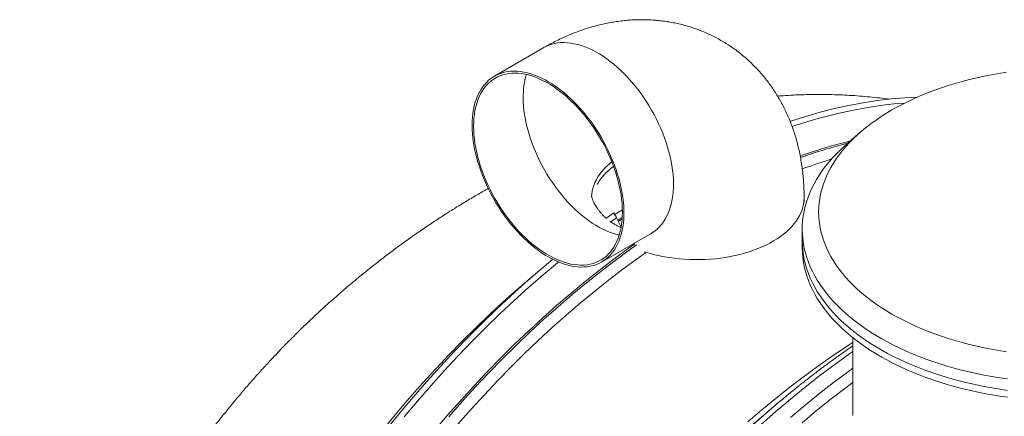
# Model space of a CAD drawing. Units: millimetres. Extents: x 5 to 415, y -10 to 292.
# Drawn here: x 297 to 325, y 222 to 233 of the extents above; entities that cross this region are included whole.
import ezdxf

# ---------------------------------------------------------------- set-up
doc = ezdxf.new("R2010")
doc.units = ezdxf.units.MM

msp = doc.modelspace()

# ---------------------------------------------------------------- linework, layer by layer
at = {"color": 7, "linetype": 'Continuous', "lineweight": 15}
for p, q in [((311.93084039, 232.43048516), (310.51662649, 231.61407686)), ((320.95112408, 230.01370204), (320.56035199, 229.67325902)), ((319.34914091, 228.00855462), (319.34914091, 228.14702944)), ((313.92134669, 227.71442712), (313.69926146, 227.55763345)), ((314.12896375, 227.30978961), (314.00283847, 227.57190655)), ((319.29574423, 227.24982773), (319.29574423, 226.92321172)), ((313.57637305, 226.31386023), (314.99058695, 227.13026853)), ((319.29574423, 226.92321172), (319.29574423, 226.72724055)), ((320.73574188, 224.15754178), (320.73574188, 221.93412252)), ((318.58290109, 222.27372913), (318.32003457, 222.05153944))]:
    msp.add_line(p, q, dxfattribs=at)
at = {"color": 8, "linetype": 'Continuous', "lineweight": 15}
for p, q in [((313.84067088, 227.45755983), (314.00283847, 227.57190655)), ((314.16073742, 227.54346364), (314.05274539, 227.47018024))]:
    msp.add_line(p, q, dxfattribs=at)
at = {"color": 8, "linetype": 'Continuous', "lineweight": 15, "flags": 128}
for points in [[(314.99058695, 227.13026853), (315.03588301, 227.15801058), (315.10519941, 227.2071773), (315.17072595, 227.26226189), (315.23232104, 227.32313974), (315.28984981, 227.38966289), (315.34316388, 227.46169115), (315.39214864, 227.53905319), (315.43668943, 227.62156601), (315.47669184, 227.7090466), (315.51204799, 227.80129249), (315.54269718, 227.89808562), (315.56855174, 227.99921185), (315.58955773, 228.10443366), (315.60566794, 228.21350964), (315.61684192, 228.32619449), (315.62305942, 228.44221957), (315.62430697, 228.5613201), (315.62057107, 228.68323132), (315.61187196, 228.80766121), (315.59822312, 228.93432945), (315.57965828, 229.062944), (315.55622463, 229.19320508), (315.52796939, 229.32481678), (315.49495323, 229.45748318), (315.45726383, 229.59088893), (315.41498211, 229.72472643), (315.36820248, 229.85869589), (315.31703958, 229.99248584), (315.2616013, 230.12578868), (315.20202926, 230.25828907), (315.13844484, 230.38969888), (315.07100314, 230.51970664), (314.99985926, 230.64800867), (314.92517504, 230.77432075), (314.84711908, 230.8983431), (314.76588019, 231.01979539), (314.68163369, 231.13839731), (314.59458191, 231.25387632), (314.50492713, 231.36596379), (314.41286493, 231.47440665), (314.31861109, 231.57895184), (314.22238814, 231.67935798), (314.12441189, 231.77539927), (314.02491161, 231.86684989), (313.92410984, 231.95350741), (313.82224259, 232.03516159), (313.7195459, 232.11162945), (313.61624903, 232.18273971), (313.5126015, 232.24831717), (313.40882584, 232.30822558), (313.30517831, 232.36231701), (313.20188144, 232.41047078), (313.09918475, 232.452574), (312.9973175, 232.48853324), (312.89652247, 232.51825508), (312.79701545, 232.54168893), (312.6990392, 232.55876861), (312.60281625, 232.56945912), (312.50856241, 232.57373709), (312.41650021, 232.57158699), (312.32684543, 232.56301272), (312.23979365, 232.54804157), (312.15554715, 232.52670858), (312.07430826, 232.49905271), (311.9962523, 232.46515186), (311.93084039, 232.43048516)], [(311.33939535, 231.0049898), (311.34187021, 230.88520824), (311.3492948, 230.76284961), (311.36165563, 230.63819423), (311.37891223, 230.51153802), (311.40103764, 230.38316909), (311.42796442, 230.25339893), (311.45964537, 230.12251954), (311.49599955, 229.99084242), (311.53693931, 229.85867513), (311.58237699, 229.72632138), (311.63219794, 229.59409652), (311.68629426, 229.46230425), (311.74453109, 229.33125604), (311.80677355, 229.20125948), (311.87288004, 229.07261434), (311.9427022, 228.94561653), (312.01605794, 228.82057752), (312.09279893, 228.69777374), (312.17272958, 228.57749718), (312.25566784, 228.46003595), (312.34141813, 228.34565481), (312.4297849, 228.23462627), (312.52056584, 228.1272034), (312.61353167, 228.02365095), (312.70848009, 227.92419472), (312.80518856, 227.8290722), (312.90342781, 227.73850919), (313.00296855, 227.65271593), (313.10357476, 227.57189096), (313.20501717, 227.49622506), (313.307053, 227.42589729), (313.40945299, 227.36106338), (313.51197435, 227.30187906), (313.61437434, 227.24848446), (313.71641017, 227.20100416), (313.81785258, 227.15954716), (313.91845879, 227.12421466), (314.01799953, 227.09508063), (314.07640495, 227.08076946)], [(319.00922152, 230.17544765), (319.06891832, 230.19549588), (319.48430923, 230.32746352), (319.89711148, 230.44541894), (320.30704521, 230.54927844), (320.71382721, 230.63897198), (321.11717929, 230.7144324), (321.51682498, 230.7756169), (321.91248948, 230.82247978), (322.22255373, 230.84938543)], [(313.86748471, 229.16926609), (313.79977664, 229.11354843), (313.72179991, 229.04298797), (313.64980803, 228.97033895), (313.58398983, 228.89576487), (313.52448691, 228.81944091), (313.4714392, 228.74154908), (313.42497651, 228.66226552), (313.3852, 228.58178099), (313.35221082, 228.50027845), (313.32607641, 228.41795256), (313.30686081, 228.33499602), (313.29461125, 228.25159957), (313.28964636, 228.1788941)], [(314.7900455, 226.60703407), (314.82849523, 226.59477035), (314.95909651, 226.55612516), (315.0927526, 226.52114323), (315.22916172, 226.48989948), (315.36800692, 226.4624679), (315.50897464, 226.43890882), (315.65173276, 226.41927966), (315.79596265, 226.40362226), (315.94132039, 226.39197946), (316.08747891, 226.38437266), (316.23410949, 226.38081452), (316.3808547, 226.38132449), (316.52739929, 226.38589188), (316.67338754, 226.39451376), (316.8184924, 226.40716484), (316.96239017, 226.42381395), (317.10473019, 226.44442998), (317.24519552, 226.46896229), (317.38346079, 226.49735543), (317.51921579, 226.52953932), (317.65213177, 226.56544874), (317.78192215, 226.60498833), (317.90827503, 226.64807926), (318.03090382, 226.69461835), (318.14952528, 226.74449661), (318.26386631, 226.79760308), (318.37366728, 226.85381126), (318.47867868, 226.91299266), (318.57864595, 226.97501591), (318.6733516, 227.0397321), (318.76257142, 227.10699622), (318.8461031, 227.17665254), (318.92375783, 227.24853758), (318.99535184, 227.32249073), (319.06071486, 227.39834364), (319.11970864, 227.47591528), (319.17219327, 227.55503144), (319.2180423, 227.63551014), (319.25715963, 227.71716352), (319.28944412, 227.79980863), (319.31483506, 227.88324693), (319.33325998, 227.96729642), (319.34468683, 228.05175953), (319.34908528, 228.13643967), (319.34913923, 228.14704404)], [(314.16705945, 227.80528965), (314.01271095, 227.70480136), (313.95342887, 227.66573884)], [(314.52212473, 226.83049803), (314.33526415, 226.69766793), (313.92249814, 226.39505752), (313.51133035, 226.08091031), (313.10204568, 225.75544918), (312.69492229, 225.41889312), (312.29024174, 225.07147475), (311.88827713, 224.71343349), (311.48930832, 224.34501266), (311.09360504, 223.96646532), (310.70144042, 223.57804843), (310.31308419, 223.1800345), (309.92880102, 222.77268925), (309.54885393, 222.35629494), (309.17350421, 221.93113869), (308.80300981, 221.49750957)], [(314.56953151, 226.80130293), (314.37513844, 226.66317438), (313.96266915, 226.36077809), (313.55179638, 226.04685571), (313.14280505, 225.72162622), (312.73597332, 225.38531251), (312.33158105, 225.03814621), (311.92990641, 224.6803619), (311.53122252, 224.31220289), (311.13580247, 223.93392418), (310.74391939, 223.54578857), (310.35584132, 223.14805788), (309.97183295, 222.74100559), (309.59215897, 222.32491106), (309.21707731, 221.90005751)], [(307.94369289, 221.89740409), (308.32037276, 222.34401671), (308.70211868, 222.78208733), (309.08866935, 223.21131521), (309.47975838, 223.63140639), (309.87512111, 224.04207377), (310.27448273, 224.44303409), (310.67757182, 224.83401777), (311.08411189, 225.21474838), (311.49382309, 225.58497092), (311.90642556, 225.9444265), (312.3216344, 226.29287666), (312.34890509, 226.31530106)], [(311.75070982, 226.02677008), (311.57609711, 225.8808613), (311.17681135, 225.53807577), (310.78020782, 225.18480752), (310.38655794, 224.82130085), (309.99613145, 224.44779909), (309.60919641, 224.06456405), (309.2260175, 223.67185365), (308.8468577, 223.26994042), (308.47197666, 222.85909884), (308.1016323, 222.43961213), (307.73607751, 222.0117645), (307.3755618, 221.57584989)], [(318.12375332, 221.6807152), (318.53914761, 222.04611989), (318.95725277, 222.4004588), (319.37778054, 222.74348374), (319.80044262, 223.07496989), (320.22494737, 223.39467878), (320.65100143, 223.70239436), (320.73574357, 223.76203785)], [(318.96212158, 221.87609143), (319.3809955, 222.22942183), (319.80226168, 222.5713857), (320.22563015, 222.90174946), (320.65080755, 223.22028925), (320.7357402, 223.28234381)], [(319.29140142, 221.72563527), (319.70706712, 222.07346922), (320.12503742, 222.41002232), (320.54502571, 222.73506291), (320.73574188, 222.87836538)]]:
    msp.add_lwpolyline(points, dxfattribs=at)
at = {"color": 7, "linetype": 'Continuous', "lineweight": 15, "flags": 128}
for points in [[(309.88275137, 230.21307585), (309.88523972, 230.091842), (309.89269803, 229.96801549), (309.90511281, 229.84188056), (309.92245033, 229.71372533), (309.9446769, 229.58384571), (309.9717318, 229.45254149), (310.0035611, 229.32011248), (310.04009062, 229.18686237), (310.08123943, 229.05309874), (310.12689964, 228.91913696), (310.17697684, 228.78527683), (310.23135639, 228.65182203), (310.28991016, 228.51908794), (310.35250329, 228.38737823), (310.41899416, 228.2569966), (310.48922767, 228.12823894), (310.56304197, 228.00140114), (310.64027523, 227.87677521), (310.72073188, 227.75465704), (310.80424333, 227.63531917), (310.89061402, 227.51903413), (310.97964165, 227.40607055), (311.07112392, 227.29669317), (311.16484502, 227.19115118), (311.26059592, 227.08968594), (311.35815407, 226.99253495), (311.45729694, 226.89991233), (311.55779526, 226.81203999), (311.65941974, 226.72911649), (311.76192762, 226.65133647), (311.86509636, 226.57887124), (311.9686832, 226.51189209), (312.07244537, 226.45055473), (312.17614685, 226.39499933), (312.27955161, 226.34535044), (312.38242364, 226.30172485), (312.48452017, 226.26422378), (312.58560517, 226.23293285), (312.68545611, 226.20791825), (312.78383697, 226.18924613), (312.88051847, 226.17695931), (312.97528481, 226.17107723), (313.06791347, 226.17161934), (313.15819539, 226.17858562), (313.24591479, 226.19196048), (313.33087609, 226.21170885), (313.41289048, 226.23778789), (313.49175567, 226.27013528), (313.56729631, 226.30868482), (313.63934382, 226.35333526), (313.70772286, 226.40399312), (313.77228509, 226.46053771), (313.8328754, 226.52284052), (313.88935892, 226.59075747), (313.94160753, 226.66412891), (313.98949309, 226.7427952), (314.03290771, 226.82656943), (314.07175025, 226.9152647), (314.10593977, 227.00866687), (314.13539536, 227.10656566), (314.16004284, 227.20873525), (314.17982826, 227.31494591), (314.19471115, 227.42494456), (314.20465106, 227.53848588), (314.20962102, 227.65530902), (314.20962102, 227.77514143), (314.20465106, 227.89770276), (314.19471115, 228.02272046), (314.17982826, 228.14990253), (314.16004284, 228.27895695), (314.13539536, 228.4095878), (314.10593977, 228.5414914), (314.07175025, 228.67436795), (314.03290771, 228.80790986), (313.98949309, 228.94180956), (313.94160753, 229.07576334), (313.88935892, 229.20945974), (313.8328754, 229.34259117), (313.77228509, 229.47485006), (313.70772286, 229.60593661), (313.63934382, 229.73554324), (313.56729631, 229.86337796), (313.49175567, 229.98914486), (313.41289048, 230.11254806), (313.33087609, 230.2333189), (313.24591479, 230.35116151), (313.15819539, 230.46581502), (313.06791347, 230.57701859), (312.97528481, 230.68450747), (312.88051847, 230.78804418), (312.78383697, 230.88737955), (312.68545611, 230.98229555), (312.58560517, 231.07256639), (312.48452017, 231.15798572), (312.38242364, 231.23836279), (312.27955161, 231.31351072), (312.17614685, 231.38325043), (312.07244537, 231.4474262), (311.9686832, 231.5058901), (311.86509636, 231.55850976), (311.76192762, 231.60516063), (311.65941974, 231.64573369), (311.55779526, 231.68014331), (311.45729694, 231.70830386), (311.35815407, 231.73014917), (311.26059592, 231.74563642), (311.16484502, 231.75472281), (311.07112392, 231.7573889), (310.97964165, 231.75363471), (310.89061402, 231.74346413), (310.80424333, 231.72689668), (310.72073188, 231.70397907), (310.64027523, 231.67475418), (310.56304197, 231.63929987), (310.48922767, 231.59769015), (310.41899416, 231.55001847), (310.35250329, 231.49640556), (310.28991016, 231.43696434), (310.23135639, 231.37183499), (310.17697684, 231.30116938), (310.12689964, 231.22512326), (310.08123943, 231.14387964), (310.04009062, 231.05762542), (310.0035611, 230.96655139), (309.9717318, 230.8708717), (309.9446769, 230.77080831), (309.92245033, 230.66658704), (309.90511281, 230.55844929), (309.89269803, 230.44664816), (309.88523972, 230.33143283), (309.88275137, 230.21307585)], [(309.92518145, 230.18858149), (309.92765631, 230.06879993), (309.9350809, 229.9464413), (309.94744173, 229.82178592), (309.96469834, 229.69512971), (309.98682374, 229.56676078), (310.01375052, 229.43699062), (310.04543147, 229.30611124), (310.08178565, 229.17443411), (310.12272541, 229.04226683), (310.16816309, 228.90991307), (310.21798404, 228.77768822), (310.27208036, 228.64589595), (310.33031719, 228.51484774), (310.39255965, 228.38485117), (310.45866614, 228.25620603), (310.5284883, 228.12920822), (310.60184405, 228.00416921), (310.67858503, 227.88136543), (310.75851568, 227.76108887), (310.84145394, 227.64362765), (310.92720423, 227.5292465), (311.015571, 227.41821796), (311.10635194, 227.3107951), (311.19931777, 227.20724265), (311.29426619, 227.10778642), (311.39097466, 227.01266389), (311.48921391, 226.92210089), (311.58875465, 226.83630762), (311.68936086, 226.75548266), (311.79080327, 226.67981675), (311.8928391, 226.60948898), (311.99523909, 226.54465508), (312.09776045, 226.48547075), (312.20016044, 226.43207615), (312.30219627, 226.38459585), (312.40363868, 226.34313885), (312.50424489, 226.30780636), (312.60378563, 226.27867233), (312.70202488, 226.25581071), (312.79873335, 226.23927601), (312.89368177, 226.22910713), (312.98665435, 226.22531962), (313.07742854, 226.22793294), (313.16579531, 226.23693538), (313.2515456, 226.25231134), (313.33448386, 226.2740141), (313.41441451, 226.30200468), (313.4911555, 226.33620522), (313.56451124, 226.37654949), (313.6343334, 226.42293235), (313.70043989, 226.47525256), (313.76268235, 226.53338551), (313.82091918, 226.5971949), (313.87501551, 226.66652889), (313.92483645, 226.7412317), (313.97027413, 226.82112423), (314.01121389, 226.90602348), (314.04756807, 226.99572695), (314.07924902, 227.0900283), (314.1061758, 227.18870946), (314.12830121, 227.29153293), (314.14555781, 227.39826509), (314.15791864, 227.50864896), (314.16534323, 227.62243535), (314.16781809, 227.73935949), (314.16534323, 227.85913715), (314.15791864, 227.98149579), (314.14555781, 228.10615116), (314.12830121, 228.23280738), (314.1061758, 228.3611763), (314.07924902, 228.49094646), (314.04756807, 228.62182585), (314.01121389, 228.75350297), (313.97027413, 228.88567026), (313.92483645, 229.01802401), (313.87501551, 229.15024887), (313.82091918, 229.28204114), (313.76268235, 229.41308935), (313.70043989, 229.54308592), (313.6343334, 229.67173105), (313.56451124, 229.79872886), (313.4911555, 229.92376787), (313.41441451, 230.04657166), (313.33448386, 230.16684821), (313.2515456, 230.28430944), (313.16579531, 230.39869059), (313.07742854, 230.50971912), (312.98665435, 230.6171381), (312.89368177, 230.72069444), (312.79873335, 230.82015067), (312.70202488, 230.91527319), (312.60378563, 231.0058362), (312.50424489, 231.09162946), (312.40363868, 231.17245443), (312.30219627, 231.24812034), (312.20016044, 231.3184481), (312.09776045, 231.38328201), (311.99523909, 231.44246633), (311.8928391, 231.49586093), (311.79080327, 231.54334123), (311.68936086, 231.58479823), (311.58875465, 231.62013073), (311.48921391, 231.64926476), (311.39097466, 231.67212637), (311.29426619, 231.68866108), (311.19931777, 231.69882996), (311.10635194, 231.70261357), (311.015571, 231.70000415), (310.92720423, 231.69100171), (310.84145394, 231.67562574), (310.75851568, 231.65392299), (310.67858503, 231.6259324), (310.60184405, 231.59173187), (310.5284883, 231.5513876), (310.45866614, 231.50500474), (310.39255965, 231.45268453), (310.33031719, 231.39455158), (310.27208036, 231.33074218), (310.21798404, 231.2614082), (310.16816309, 231.18670539), (310.12272541, 231.10681285), (310.08178565, 231.02191361), (310.04543147, 230.93221013), (310.01375052, 230.83790879), (309.98682374, 230.73922762), (309.96469834, 230.63640415), (309.94744173, 230.52967199), (309.9350809, 230.41928812), (309.92765631, 230.30550174), (309.92518145, 230.18858149)], [(325.12227798, 231.72718907), (324.90619109, 231.69306455), (324.69206824, 231.6550364), (324.48012522, 231.61314353), (324.27056098, 231.56743071), (324.06359298, 231.51793785), (323.85941173, 231.46472043), (323.65823133, 231.40782418), (323.46024735, 231.34730749), (323.26564861, 231.28323267), (323.07464247, 231.21565712), (322.88739751, 231.14465481), (322.70410929, 231.07029192), (322.5249599, 230.99264242), (322.35012802, 230.91177833), (322.17977889, 230.82778723), (322.01408109, 230.74075089), (321.85320151, 230.65075007)], [(322.57954259, 231.01683918), (322.22473356, 230.99906134), (321.83124047, 230.96575178), (321.43348549, 230.91801305), (321.03174173, 230.85587822), (320.62628399, 230.77938912), (320.21739212, 230.68860608), (319.80534599, 230.58358162), (319.39042797, 230.46439311), (318.97292297, 230.33111937), (318.95224573, 230.32417421)], [(321.85320151, 230.65075007), (321.69730032, 230.55787724), (321.54653092, 230.46222096), (321.40103832, 230.3638805), (321.26096411, 230.26295318), (321.12645497, 230.15953147), (320.9976424, 230.0537224), (320.87464947, 229.94562819), (320.75759081, 229.83536172), (320.64659961, 229.72302323), (320.54177029, 229.60872951), (320.44321241, 229.49259054), (320.35102714, 229.37471921), (320.26529202, 229.25523815), (320.18610652, 229.13425929), (320.11353807, 229.01190719), (320.04766592, 228.88829768), (319.98855412, 228.76355337), (319.93625663, 228.63779884), (319.89082907, 228.51115965), (319.85231022, 228.38375938), (319.82074223, 228.2557236), (319.79616388, 228.12717589), (319.77858695, 227.99824765), (319.76803001, 227.86906637), (319.76451496, 227.7397537), (319.7680317, 227.61044395), (319.77858864, 227.48125877), (319.79616219, 227.35233248), (319.8207456, 227.22378574), (319.85231022, 227.09574996), (319.89082738, 226.96834872), (319.93625831, 226.84170758), (319.98855412, 226.71595403), (320.04767098, 226.59121069), (320.11354145, 226.46760215), (320.18610483, 226.34524908), (320.26529539, 226.22426924), (320.35102208, 226.10478916), (320.44321578, 225.98691686), (320.54177197, 225.87077886), (320.64659793, 225.75648514), (320.7575925, 225.6441486), (320.87464609, 225.53387726), (320.99764409, 225.42578402), (321.12646003, 225.31997495), (321.26096748, 225.21655616), (321.40103832, 225.11562495), (321.54652755, 225.01728449), (321.697302, 224.92162918), (321.85320488, 224.82875537), (322.01407771, 224.73875845), (322.17977552, 224.65171821), (322.35012465, 224.56772907), (322.52496158, 224.48686789), (322.7041076, 224.40921839), (322.88739413, 224.33485453), (323.07463741, 224.26384931), (323.26565367, 224.1962757), (323.46024735, 224.1321999), (323.65823133, 224.07168516), (323.85941004, 224.01478989), (324.06359298, 223.96156759), (324.27056098, 223.91207863), (324.48012691, 223.8663629), (324.69207161, 223.82447294), (324.90619109, 223.78644673), (325.12227629, 223.7523193)], [(325.15241466, 222.97943032), (324.92871436, 223.01194121), (324.70683481, 223.04835283), (324.48696144, 223.08863986), (324.26931343, 223.13275755), (324.05408296, 223.1806689), (323.8414656, 223.2323311), (323.63166702, 223.28769158), (323.42487603, 223.34670365), (323.22127978, 223.40931181), (323.02107214, 223.47545671), (322.82443349, 223.54507897), (322.63154085, 223.61811729), (322.44257967, 223.69449963), (322.25772527, 223.77415594), (322.07713783, 223.85701516), (321.90099266, 223.94299944), (321.72944993, 224.03202994), (321.56266642, 224.12402589), (321.40079218, 224.21890261), (321.2439823, 224.31657057), (321.09238009, 224.41694119), (320.94612209, 224.51992204), (320.80534993, 224.62541577), (320.67018499, 224.73332896), (320.54075876, 224.84355845), (320.41718589, 224.95600692), (320.29957932, 225.07056828), (320.18805202, 225.18713644), (320.08270344, 225.30560534), (319.98362969, 225.42586693), (319.89092011, 225.54780929), (319.80467248, 225.67131759), (319.72495087, 225.79628088), (319.65184464, 225.92257944), (319.58540097, 226.05010817), (319.5257008, 226.17873471), (319.47278797, 226.308352), (319.42670797, 226.43883839), (319.38751478, 226.57006931), (319.35523535, 226.70192796), (319.32990678, 226.83428782), (319.31154592, 226.96703406), (319.3001747, 227.10003918), (319.29579986, 227.2331825), (319.29842477, 227.3663414), (319.30804436, 227.49939615), (319.32466202, 227.63221636), (319.34825246, 227.7646862), (319.37879881, 227.89667916), (319.41626398, 228.02808039), (319.46062607, 228.15876045), (319.51183618, 228.28860548), (319.56984541, 228.41749382), (319.63460658, 228.54530479), (319.70605728, 228.67192452), (319.78412674, 228.79723427), (319.86875086, 228.92111922), (319.95984875, 229.04346255), (320.05734284, 229.16414945), (320.16112692, 229.28307965), (320.27112514, 229.40013152), (320.38721948, 229.51520577), (320.50931215, 229.62819146), (320.56035199, 229.67325902)], [(319.29574423, 226.92321172), (319.29579986, 226.90656649), (319.3001747, 226.77342317), (319.31154592, 226.64041805), (319.32990678, 226.50767181), (319.35523535, 226.37531194), (319.38751478, 226.24345329), (319.42670797, 226.11222238), (319.47278797, 225.98173599), (319.5257008, 225.8521187), (319.58540097, 225.72349216), (319.65184464, 225.59596343), (319.72495087, 225.46966486), (319.80467248, 225.34470158), (319.89092011, 225.22119328), (319.98362969, 225.09925091), (320.08270344, 224.97898932), (320.18805202, 224.86052043), (320.29957932, 224.74395226), (320.41718589, 224.62939091), (320.54075876, 224.51694244), (320.67018499, 224.40671295), (320.80534993, 224.29879976), (320.94612209, 224.19330602), (321.09238009, 224.09032518), (321.2439823, 223.98995455), (321.40079218, 223.8922866), (321.56266642, 223.79740988), (321.72944993, 223.70541393), (321.90099266, 223.61638343), (322.07713783, 223.53039915), (322.25772527, 223.44753993), (322.44257967, 223.36788362), (322.63154085, 223.29150127), (322.82443349, 223.21846296), (323.02107214, 223.14884069), (323.22127978, 223.0826958), (323.42487603, 223.02008763), (323.63166702, 222.96107557), (323.8414656, 222.90571508), (324.05408296, 222.85405289), (324.26931343, 222.80614154), (324.48696144, 222.76202385), (324.70683481, 222.72173682), (324.92871436, 222.6853252), (325.15241466, 222.65281431)], [(319.29574423, 226.92321172), (319.29579986, 226.90656649), (319.3001747, 226.77342317), (319.31154592, 226.64041805), (319.32990678, 226.50767181), (319.35523535, 226.37531194), (319.38751478, 226.24345329), (319.42670797, 226.11222238), (319.47278797, 225.98173599), (319.5257008, 225.8521187), (319.58540097, 225.72349216), (319.65184464, 225.59596343), (319.72495087, 225.46966486), (319.80467248, 225.34470158), (319.89092011, 225.22119328), (319.98362969, 225.09925091), (320.08270344, 224.97898932), (320.18805202, 224.86052043), (320.29957932, 224.74395226), (320.41718589, 224.62939091), (320.54075876, 224.51694244), (320.67018499, 224.40671295), (320.80534993, 224.29879976), (320.94612209, 224.19330602), (321.09238009, 224.09032518), (321.2439823, 223.98995455), (321.40079218, 223.8922866), (321.56266642, 223.79740988), (321.72944993, 223.70541393), (321.90099266, 223.61638343), (322.07713783, 223.53039915), (322.25772527, 223.44753993), (322.44257967, 223.36788362), (322.63154085, 223.29150127), (322.82443349, 223.21846296), (323.02107214, 223.14884069), (323.22127978, 223.0826958), (323.42487603, 223.02008763), (323.63166702, 222.96107557), (323.8414656, 222.90571508), (324.05408296, 222.85405289), (324.26931343, 222.80614154), (324.48696144, 222.76202385), (324.70683481, 222.72173682), (324.92871436, 222.6853252), (325.15241466, 222.65281431)], [(319.29574423, 226.72724055), (319.29579986, 226.71059533), (319.3001747, 226.57745201), (319.31154592, 226.44444689), (319.32990678, 226.31170065), (319.35523535, 226.17934078), (319.38751478, 226.04748213), (319.42670797, 225.91625121), (319.47278797, 225.78576482), (319.5257008, 225.65614753), (319.58540097, 225.52752099), (319.65184464, 225.39999226), (319.72495087, 225.2736937), (319.80467248, 225.14873041), (319.89092011, 225.02522211), (319.98362969, 224.90327975), (320.08270344, 224.78301816), (320.18805202, 224.66454926), (320.29957932, 224.5479811), (320.41718589, 224.43341974), (320.54075876, 224.32097128), (320.67018499, 224.21074178), (320.80534993, 224.10282859), (320.94612209, 223.99733486), (321.09238009, 223.89435402), (321.2439823, 223.79398339), (321.40079218, 223.69631543), (321.56266642, 223.60143871), (321.72944993, 223.50944277), (321.90099266, 223.42041226), (322.07713783, 223.33442799), (322.25772527, 223.25156876), (322.44257967, 223.17191245), (322.63154085, 223.09553011), (322.82443349, 223.02249179), (323.02107214, 222.95286953), (323.22127978, 222.88672463), (323.42487603, 222.82411647), (323.63166702, 222.76510441), (323.8414656, 222.70974392), (324.05408296, 222.65808172), (324.26931343, 222.61017037), (324.48696144, 222.56605269), (324.70683481, 222.52576565), (324.92871436, 222.48935404), (325.15241466, 222.45684314)], [(312.18348546, 226.39128547), (311.81448137, 226.08138414), (311.3997901, 225.72060592), (310.98799516, 225.34900525), (310.57937809, 224.96682642), (310.17421875, 224.57433613), (309.7727953, 224.17180396), (309.37538424, 223.75950635), (308.9822553, 223.33772165), (308.59368158, 222.90674575), (308.20992947, 222.46687065), (307.83126027, 222.01839904), (307.4579336, 221.56163849)], [(314.82692905, 226.57468626), (314.5911697, 226.40754185), (314.18207384, 226.10761863), (313.77456102, 225.79626666), (313.36891446, 225.47370006), (312.96541065, 225.14013684), (312.56432607, 224.79580671), (312.16593551, 224.44094616), (311.77051209, 224.07579851), (311.37832555, 223.70061684), (310.989649, 223.31565419), (310.60474375, 222.92117627), (310.22387617, 222.51745172), (309.84730588, 222.1047589), (309.47529419, 221.68338299)], [(317.74822153, 221.75097747), (318.14815298, 222.09469253), (318.55050365, 222.42767961), (318.95500044, 222.74970316), (319.36136518, 223.06055199), (319.7693197, 223.36000323), (320.17858415, 223.64786026), (320.58887697, 223.92392551), (320.7357402, 224.01971108)], [(317.6933868, 221.50621712), (317.94006387, 221.72463883), (318.32003457, 222.05153944)]]:
    msp.add_lwpolyline(points, dxfattribs=at)
at = {"color": 8, "linetype": 'Continuous', "lineweight": 15}
for centre, radius, start, end in [((313.57542273, 231.03025656), 2.23617013, 163.547745448, 180.647405906), ((324.12629235, 215.69403681), 14.49223472, 103.802165427, 109.709541659), ((324.1834969, 215.59171118), 14.5613706, 104.263387618, 109.813243748)]:
    msp.add_arc(centre, radius, start, end, dxfattribs=at)
at = {"color": 7, "linetype": 'Continuous', "lineweight": 15}
for centre, radius, start, end in [((324.50848455, 214.85691618), 15.042433, 106.923933768, 110.270552197), ((337.74490609, 199.58952541), 29.69428813, 128.686273095, 133.128582516)]:
    msp.add_arc(centre, radius, start, end, dxfattribs=at)
for points, knots in [([(319.34914091, 228.14702944), (319.34891637, 228.18836252), (319.34832412, 228.2973827), (319.3422083, 228.4732828), (319.32934765, 228.67403439), (319.31019547, 228.87279023), (319.28490661, 229.06908265), (319.25347879, 229.26259779), (319.21600877, 229.45306418), (319.17254841, 229.6402412), (319.12321152, 229.82390557), (319.06810512, 230.00387795), (319.00731585, 230.17999643), (318.94098909, 230.35211574), (318.86923133, 230.520117), (318.79215804, 230.68388914), (318.7099054, 230.84333845), (318.62259073, 230.99836347), (318.53031987, 231.14888275), (318.43325127, 231.29480555), (318.33148634, 231.43604959), (318.22516947, 231.57253066), (318.11443558, 231.7041552), (317.99940554, 231.83084865), (317.88024946, 231.95252176), (317.75708351, 232.06909334), (317.63007566, 232.18047379), (317.49936006, 232.28659506), (317.36510809, 232.38737217), (317.22745983, 232.48273005), (317.08659187, 232.57259913), (316.94264088, 232.65691582), (316.79579369, 232.73560667), (316.64620394, 232.80862048), (316.49404749, 232.87589207), (316.33948632, 232.9373743), (316.18266331, 232.99304246), (316.02374658, 233.04283605), (315.8628716, 233.08673475), (315.70018781, 233.12471384), (315.53583494, 233.15672592), (315.36993559, 233.18277133), (315.20263348, 233.20280137), (315.03402967, 233.21681572), (314.86425197, 233.22478291), (314.69339976, 233.22668395), (314.52157514, 233.22249198), (314.34887837, 233.21218186), (314.17540011, 233.19573698), (314.00123225, 233.17311477), (313.82646284, 233.14429088), (313.65119147, 233.10923321), (313.47551317, 233.06792159), (313.29953818, 233.02030694), (313.12337741, 232.96638519), (312.94717535, 232.90613454), (312.7710796, 232.83954841), (312.59525598, 232.76664758), (312.41988794, 232.68748875), (312.2452348, 232.60201609), (312.08198602, 232.51635113), (311.9778371, 232.45718404), (311.93084039, 232.43048516)], [0, 0, 0, 0, 0.0115030257, 0.0303403857, 0.0491448721, 0.0678500002, 0.0864357117, 0.104886129, 0.1231865808, 0.1413266783, 0.1592989718, 0.1770997872, 0.1947272762, 0.2121832249, 0.2294708657, 0.2465959101, 0.2635653033, 0.2803858598, 0.2970672166, 0.3136173479, 0.3300455656, 0.3463615688, 0.3625732108, 0.3786913674, 0.3947233394, 0.410679088, 0.4265659148, 0.4423938374, 0.4581703171, 0.4739033408, 0.4896010901, 0.5052721101, 0.5209239613, 0.5365629586, 0.5521962523, 0.5678321335, 0.5834796888, 0.5991460357, 0.6148406856, 0.6305723195, 0.6463493076, 0.6621817757, 0.6780781734, 0.694048615, 0.710102771, 0.7262505775, 0.7425015815, 0.7588661142, 0.775353441, 0.7919731462, 0.808733677, 0.8256425957, 0.8427070542, 0.8599317102, 0.8773199754, 0.8948730312, 0.9125889908, 0.9304640286, 0.9484903914, 0.9666581679, 0.9849546543, 1, 1, 1, 1]), ([(321.77176958, 230.9566131), (321.75290069, 230.95940969), (321.6405857, 230.97605606), (321.43295993, 231.00095865), (321.14887634, 231.03101521), (320.86288036, 231.05484185), (320.57531833, 231.07308231), (320.28627529, 231.08557082), (319.99590198, 231.09236355), (319.70428955, 231.09347), (319.4115506, 231.08897322), (319.11773679, 231.07866931), (318.84472115, 231.06454221), (318.66927995, 231.05128136), (318.59243471, 231.04547296)], [0, 0, 0, 0, 0.0183692822, 0.109341098, 0.2003758608, 0.2914491083, 0.3825440224, 0.4736448425, 0.5647394634, 0.6558237781, 0.7468963409, 0.837961429, 0.9290252681, 1, 1, 1, 1]), ([(313.44565713, 228.5228029), (313.44857192, 228.5288064), (313.47495621, 228.58314937), (313.54390461, 228.68075639), (313.65412074, 228.81493056), (313.7774045, 228.93573624), (313.87178044, 229.00737703), (313.91474312, 229.03999001)], [0, 0, 0, 0, 0.0309415501, 0.2800792601, 0.5292088375, 0.785682095, 1, 1, 1, 1]), ([(310.34243525, 228.40903641), (310.29845869, 228.38454102), (310.14704435, 228.30020174), (309.88982631, 228.15017853), (309.56997278, 227.95854411), (309.25022786, 227.75992701), (308.93058305, 227.55466879), (308.61124565, 227.34265957), (308.29239844, 227.12388266), (307.9742029, 226.89834528), (307.65685428, 226.66601952), (307.34052734, 226.42690681), (307.02541281, 226.18098893), (306.71168546, 225.92826671), (306.39953016, 225.6687193), (306.089103, 225.40235421), (305.78059497, 225.12912396), (305.47413158, 224.84904343), (305.16989692, 224.56204041), (304.86801776, 224.26808072), (304.56861276, 223.9670972), (304.28245513, 223.67006838), (304.00973368, 223.37816681), (303.75061128, 223.09268408), (303.49541359, 222.8031919), (303.24430682, 222.5098993), (302.99748394, 222.21299207), (302.75509596, 221.91272043), (302.51736211, 221.60932266), (302.28449442, 221.30312962), (302.05676562, 220.99457678), (301.8345771, 220.68429505), (301.61857718, 220.37337203), (301.41007474, 220.06402419), (301.21256871, 219.76200379), (301.03593607, 219.48390735), (300.8854089, 219.24069165), (300.74657711, 219.01142844), (300.63173739, 218.81753028), (300.4887035, 218.57138903), (300.36779066, 218.35812343), (300.22827193, 218.10567865), (300.10987105, 217.88704006), (299.97116598, 217.62420325), (299.82818454, 217.34557241), (299.68148338, 217.05098291), (299.53348701, 216.74415125), (299.38561042, 216.42712948), (299.23895956, 216.10148269), (299.09431854, 215.76840404), (298.9523688, 215.42879875), (298.81360537, 215.08342386), (298.67844454, 214.7329119), (298.54725154, 214.37780283), (298.42033433, 214.01857977), (298.29791964, 213.6556949), (298.18028057, 213.28954384), (298.06755463, 212.9205322), (297.95995513, 212.5490159), (297.8576015, 212.17535763), (297.76061741, 211.79989795), (297.66911836, 211.42296244), (297.58319093, 211.04486727), (297.50290253, 210.66591852), (297.42830443, 210.28641342), (297.35944996, 209.90663375), (297.29635672, 209.52685645), (297.2390501, 209.14734718), (297.18753338, 208.76836692), (297.14180587, 208.39016705), (297.10185219, 208.01299283), (297.06765435, 207.63708225), (297.03917738, 207.26266512), (297.01640056, 206.88996427), (296.99925953, 206.5191962), (296.98771074, 206.15056988), (296.98168982, 205.78428391), (296.98115468, 205.42052281), (296.98601684, 205.05946409), (296.99620879, 204.70126797), (297.01166512, 204.34608544), (297.03229253, 203.99405045), (297.05802821, 203.64527726), (297.0887891, 203.2998722), (297.12447104, 202.95791908), (297.16504987, 202.61949062), (297.21040108, 202.28463613), (297.2604841, 201.95340299), (297.31522382, 201.62581614), (297.37455584, 201.30189421), (297.43843267, 200.98163884), (297.50680076, 200.66505058), (297.57960008, 200.35211529), (297.65682534, 200.04282615), (297.73842721, 199.73715614), (297.82436781, 199.43509529), (297.91465204, 199.13661796), (298.00924523, 198.8417063), (298.10814134, 198.55034997), (298.21134383, 198.26253815), (298.31883352, 197.97825761), (298.43062694, 197.69751724), (298.54670949, 197.42031893), (298.66708919, 197.14668513), (298.79178075, 196.87663425), (298.920753, 196.61019958), (299.05404366, 196.34742328), (299.19161484, 196.0883641), (299.33347985, 195.83306507), (299.47962069, 195.58161219), (299.63001861, 195.33407133), (299.78463227, 195.09052947), (299.94346851, 194.85110311), (300.10637909, 194.61577648), (300.27370586, 194.38509764), (300.40208213, 194.2134), (300.47598209, 194.12006633), (300.49136637, 194.1006364)], [0, 0, 0, 0, 0.0037456736, 0.0128966125, 0.0221273098, 0.0314379465, 0.0408282142, 0.0502976896, 0.0598457524, 0.0694717547, 0.079174955, 0.0889545846, 0.0988099375, 0.1087403501, 0.1187452797, 0.1288245166, 0.1389778093, 0.1492055177, 0.1595080717, 0.1698865385, 0.1803426761, 0.1908791902, 0.2003632537, 0.2098611177, 0.219367802, 0.2288792885, 0.2383909162, 0.2478976905, 0.2573938975, 0.2668722997, 0.2763228961, 0.2857309837, 0.2950719746, 0.3042976993, 0.3132968297, 0.3217372688, 0.3286415102, 0.3344323496, 0.3415423711, 0.345293551, 0.3554687316, 0.3596571905, 0.3666070784, 0.3738414179, 0.381617515, 0.3897485005, 0.3981592529, 0.4067897668, 0.4155972806, 0.4245496672, 0.4336223306, 0.4427955286, 0.4520530663, 0.4613813493, 0.470768716, 0.4802047188, 0.4896801305, 0.4991864008, 0.5087157055, 0.5182607858, 0.5278148399, 0.537371597, 0.5469252057, 0.5564702004, 0.5660014599, 0.5755141575, 0.5850039817, 0.5944667577, 0.603898442, 0.6132954628, 0.6226543586, 0.6319718006, 0.6412448596, 0.6504706595, 0.6596466331, 0.6687703331, 0.6778395009, 0.6868525284, 0.6958075671, 0.7047036008, 0.7135396287, 0.7223149674, 0.7310297823, 0.7396840636, 0.748278423, 0.7568140445, 0.7652922499, 0.7737147245, 0.7820835823, 0.7904011106, 0.7986700432, 0.8068931711, 0.8150734184, 0.8232140956, 0.8313183773, 0.8393894256, 0.8474307177, 0.8554454721, 0.8634367883, 0.8714078993, 0.8793617173, 0.8873011062, 0.8952285748, 0.9031465874, 0.9110573252, 0.9189625741, 0.9268641018, 0.934763029, 0.9426605796, 0.950557415, 0.9584538387, 0.9663499444, 0.9742457838, 0.9821409198, 0.9900344386, 0.9979253979, 1, 1, 1, 1]), ([(313.70743795, 227.56076118), (313.7010318, 227.56607156), (313.66984851, 227.59192097), (313.6194458, 227.64102652), (313.55745372, 227.7064846), (313.50313036, 227.77158601), (313.45602265, 227.83475609), (313.41610142, 227.8949154), (313.38293258, 227.95104723), (313.35603196, 228.00235921), (313.33473288, 228.0482593), (313.31837001, 228.08830143), (313.30625131, 228.12223697), (313.29769176, 228.14988902), (313.29205116, 228.17125093), (313.28874084, 228.18611547), (313.28718073, 228.19493178), (313.28708342, 228.19568958), (313.28703831, 228.19604086)], [0, 0, 0, 0, 0.0212551817, 0.1034641777, 0.1838842633, 0.2621700113, 0.3380356558, 0.411252517, 0.4816905449, 0.5492990847, 0.6141396009, 0.6763320495, 0.73605439, 0.7935290253, 0.8489943754, 0.9027007992, 0.9548960735, 1, 1, 1, 1]), ([(314.00283847, 227.57190655), (313.99301732, 227.5922877), (313.97308798, 227.6336457), (313.94447963, 227.68079743), (313.92661329, 227.70677076), (313.92134669, 227.71442712)], [0, 0, 0, 0, 0.4065968458, 0.8250779374, 1, 1, 1, 1]), ([(314.12652935, 227.29696162), (314.12134812, 227.29907617), (314.08504935, 227.31389036), (314.01891165, 227.34731423), (313.92974535, 227.3974817), (313.85932296, 227.44228762), (313.82051418, 227.47147538), (313.80869154, 227.48036709)], [0, 0, 0, 0, 0.046123005, 0.3231296621, 0.6010246573, 0.878456774, 1, 1, 1, 1]), ([(314.16195631, 227.58285965), (314.161559, 227.58259658), (314.12027394, 227.55526043), (314.07899858, 227.52678531), (314.03812044, 227.49858421)], [0, 0, 0, 0, 0.009623447, 1, 1, 1, 1]), ([(314.99058695, 227.13026853), (314.99415419, 227.13230244), (315.00400501, 227.137919), (315.01618208, 227.14428539), (315.02467489, 227.14844893), (315.02823091, 227.14993648), (315.02726965, 227.14955313), (315.02720076, 227.14952566)], [0, 0, 0, 0, 0.153917973, 0.4250398133, 0.6997136673, 0.978480035, 1, 1, 1, 1]), ([(320.73574188, 223.91992097), (320.68729827, 223.88677266), (320.54857855, 223.7918515), (320.32016071, 223.62980085), (320.0505391, 223.43421787), (319.78162652, 223.23372293), (319.51356222, 223.02821047), (319.31504403, 222.87331622), (319.20620073, 222.7855101), (319.1861287, 222.76931759)], [0, 0, 0, 0, 0.0931306957, 0.2666824874, 0.4402220316, 0.6137502185, 0.7872653334, 0.9607691368, 1, 1, 1, 1])]:
    msp.add_open_spline(points, degree=3, knots=knots, dxfattribs=at)

doc.saveas('drawing.dxf')
